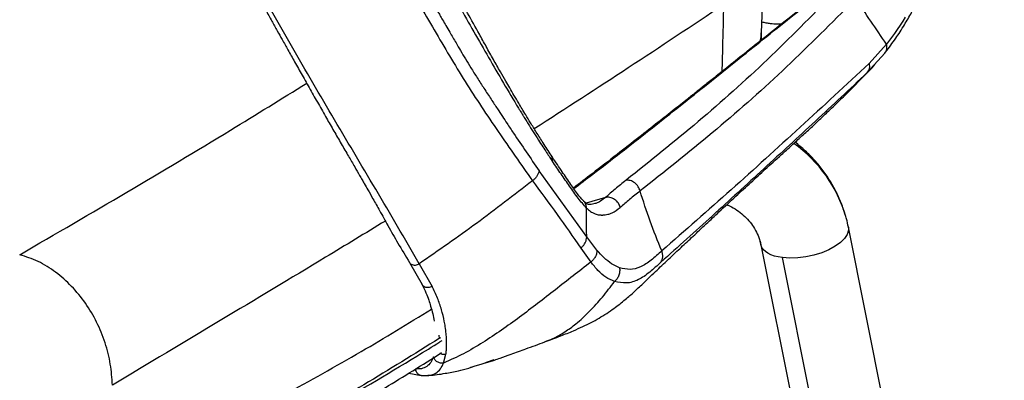
# Model space of a CAD drawing. Units: millimetres. Extents: x -296 to 326, y -47 to 979.
# Drawn here: x 83 to 325, y 301 to 390 of the extents above; entities that cross this region are included whole.
import ezdxf

# ---------------------------------------------------------------- set-up
doc = ezdxf.new("R2010")
doc.units = ezdxf.units.MM

msp = doc.modelspace()

# ---------------------------------------------------------------- linework, layer by layer
at = {"color": 7, "linetype": 'Continuous', "lineweight": 25}
for p, q in [((265.53, 386.93), (266.29, 406.66)), ((265.54, 385.18), (265.53, 386.91)), ((296.35, 384.17), (292.06, 379.45)), ((295.91, 381.94), (291.52, 377.09)), ((295.91, 381.94), (296.11, 382.23)), ((288.18, 373.67), (291.52, 377.09)), ((222.45, 336.67), (210.71, 352.99)), ((227.11, 346.4), (222.3, 345.01)), ((325.38, 147.39), (286.95, 339.08)), ((224.99, 333.41), (222.45, 336.67)), ((265.18, 335.59), (265.37, 334.75)), ((265.42, 334.57), (265.18, 335.57)), ((220.99, 333.94), (223.48, 330.47)), ((265.37, 334.75), (303.81, 143.07)), ((265.42, 334.57), (265.37, 334.75)), ((178.78, 330.38), (181.87, 324.91)), ((181.2, 330.05), (184.36, 324.48)), ((309.13, 139.89), (270.69, 331.57)), ((186.05, 312.5), (186.12, 311.65)), ((186.39, 311.82), (186.12, 311.65)), ((187.19, 305.6), (187.76, 307.78)), ((197.53, 305.65), (199.51, 306.26)), ((199.61, 306.36), (197.72, 305.69)), ((178.61, 303.09), (181.64, 302.55)), ((181.63, 302.55), (183.42, 302.54)), ((183.32, 302.58), (183.43, 302.58))]:
    msp.add_line(p, q, dxfattribs=at)
at = {"color": 7, "linetype": 'Continuous', "lineweight": 25, "flags": 128}
for points in [[(300.95, 390.83), (300.33, 389.82), (298.35, 386.84), (296.35, 384.17)], [(286.94, 339.08), (286.97, 338.3), (286.67, 337.3), (286.01, 336.29), (285.01, 335.29), (283.71, 334.36), (282.14, 333.51), (280.37, 332.78), (278.46, 332.19), (276.47, 331.76), (274.46, 331.51), (272.52, 331.45), (270.69, 331.57)], [(270.69, 331.57), (269.66, 331.74), (268.72, 331.97), (267.87, 332.27), (267.13, 332.63), (266.51, 333.05), (266.01, 333.52), (265.65, 334.03), (265.42, 334.57)]]:
    msp.add_lwpolyline(points, dxfattribs=at)
at = {"color": 7, "linetype": 'Continuous', "lineweight": 25}
msp.add_arc((254.1, 332.32), 33.55, 16.1783, 54.71, dxfattribs=at)
for points, knots in [([(108.6, 462.34), (109.59, 460.13), (111.47, 455.91), (114.18, 449.96), (116.63, 444.68), (118.81, 440.05), (120.71, 436.06), (122.63, 432.11), (124.67, 427.96), (126.96, 423.4), (129.22, 418.95), (131.48, 414.61), (133.72, 410.34), (136.06, 405.95), (138.49, 401.44), (140.92, 396.98), (143.05, 393.11), (144.79, 389.98), (146.16, 387.53), (147.48, 385.17), (148.91, 382.63), (150.54, 379.72), (152.37, 376.47), (154.31, 373.01), (156.32, 369.47), (158.26, 366.06), (160.14, 362.78), (161.95, 359.65), (163.67, 356.7), (165.18, 354.09), (166.3, 352.16), (167.09, 350.79), (167.76, 349.62), (168.65, 348.07), (169.91, 345.86), (171.56, 342.92), (173.58, 339.19), (176.06, 334.89), (177.83, 331.96), (178.78, 330.38)], [0, 0, 0, 0, 0.047449, 0.090366, 0.128688, 0.162415, 0.19157, 0.216178, 0.249608, 0.283441, 0.317845, 0.349064, 0.381182, 0.41443, 0.448806, 0.484199, 0.516634, 0.538033, 0.556519, 0.57331, 0.592863, 0.61559, 0.640997, 0.668682, 0.696326, 0.723775, 0.748556, 0.773172, 0.79716, 0.817608, 0.834009, 0.842206, 0.849471, 0.861, 0.877921, 0.900224, 0.928012, 0.961321, 1, 1, 1, 1]), ([(181.2, 330.05), (177.64, 336.18), (170.52, 348.41), (159.58, 366.65), (149.06, 384.88), (138.57, 403.42), (128.43, 422.35), (118.84, 441.71), (112.78, 454.98), (109.75, 461.61)], [0, 0, 0, 0, 0.1432, 0.285802, 0.42858, 0.571402, 0.714257, 0.857123, 1, 1, 1, 1]), ([(213.7, 356.8), (213.04, 357.81), (211.81, 359.7), (210.12, 362.39), (208.69, 364.69), (207.51, 366.62), (206.56, 368.19), (205.59, 369.8), (204.59, 371.5), (203.49, 373.38), (202.37, 375.3), (201.05, 377.6), (199.43, 380.45), (197.72, 383.53), (194.65, 389.08), (190.14, 397.08), (183.74, 408.63), (177.16, 421.21), (171.5, 431.6), (167.73, 438.79), (165.7, 442.63), (164.05, 445.77), (162.64, 448.44), (161.31, 450.96), (159.63, 454.16), (157.6, 458.04), (156.12, 460.86), (155.32, 462.38)], [0, 0, 0, 0, 0.031193, 0.058404, 0.081628, 0.100871, 0.116266, 0.129834, 0.148881, 0.16549, 0.181147, 0.203353, 0.232203, 0.263, 0.292098, 0.39196, 0.491716, 0.618715, 0.745694, 0.782963, 0.819529, 0.852827, 0.870075, 0.893395, 0.922823, 0.958357, 1, 1, 1, 1]), ([(155.18, 460.12), (156.39, 457.8), (158.71, 453.35), (162.02, 447.04), (165.02, 441.36), (167.71, 436.3), (170.06, 431.87), (172.12, 428.05), (173.89, 424.83), (175.35, 422.17), (176.44, 420.18), (177.2, 418.78), (177.69, 417.88), (177.99, 417.31), (178.33, 416.68), (178.76, 415.89), (179.34, 414.81), (179.91, 413.74), (180.48, 412.67), (182.92, 408.13), (187.61, 399.58), (194.66, 387.18), (200.64, 376.73), (204.53, 370.24), (206.02, 367.8), (206.4, 367.18), (206.84, 366.47), (207.39, 365.57), (208.21, 364.25), (209.28, 362.55), (210.49, 360.66), (211.6, 358.95), (212.53, 357.52), (213.33, 356.33), (213.81, 355.61), (214.03, 355.29)], [0, 0, 0, 0, 0.063461, 0.121465, 0.174015, 0.221113, 0.262748, 0.29826, 0.328556, 0.353629, 0.37346, 0.384837, 0.393273, 0.398773, 0.401008, 0.411134, 0.421256, 0.431374, 0.441489, 0.451601, 0.559919, 0.683182, 0.806414, 0.867103, 0.87343, 0.878571, 0.885606, 0.894536, 0.905361, 0.924979, 0.945613, 0.962643, 0.977386, 0.989838, 1, 1, 1, 1]), ([(149.32, 454.26), (152.12, 448.53), (158.01, 436.49), (167.32, 418.56), (176.42, 402.21), (184.89, 387.64), (192.4, 374.89), (200.62, 362.56), (206.26, 354.54), (209.08, 350.53)], [0, 0, 0, 0, 0.155656, 0.326935, 0.500017, 0.624995, 0.74997, 0.874958, 1, 1, 1, 1]), ([(152.68, 456.16), (154.02, 453.32), (156.61, 447.83), (160.2, 440.26), (162.63, 435.22), (163.97, 432.48), (164.43, 431.55), (164.88, 430.62), (165.34, 429.71), (165.94, 428.5), (166.78, 426.83), (167.93, 424.58), (169.35, 421.92), (171.1, 418.69), (173.21, 414.88), (174.95, 411.68), (176.19, 409.35), (176.88, 408.06), (177.6, 406.74), (178.33, 405.39), (179.09, 404.01), (181.29, 400.05), (183.53, 396.13), (185.68, 392.37), (186.33, 391.24), (186.99, 390.08), (187.8, 388.7), (188.9, 386.8), (190.1, 384.73), (191.39, 382.52), (192.58, 380.49), (193.95, 378.25), (195.49, 375.84), (197.17, 373.25), (198.83, 370.71), (200.36, 368.39), (201.66, 366.41), (202.98, 364.41), (205.95, 359.93), (208.6, 356.07), (210.71, 352.99)], [0, 0, 0, 0, 0.077078, 0.148696, 0.207133, 0.215922, 0.224604, 0.233179, 0.241646, 0.250006, 0.267066, 0.288202, 0.313401, 0.342653, 0.380213, 0.422832, 0.434829, 0.447172, 0.459862, 0.472898, 0.48628, 0.500009, 0.587806, 0.60088, 0.609813, 0.621059, 0.634619, 0.650494, 0.676997, 0.695654, 0.715853, 0.737599, 0.763055, 0.789419, 0.817372, 0.841298, 0.861183, 0.878545, 0.90321, 1, 1, 1, 1]), ([(296.13, 382.22), (296.97, 383.32), (298.52, 385.39), (300.66, 388.73), (302.42, 391.76), (303.83, 394.38), (304.92, 396.54), (305.89, 398.53), (306.93, 400.76), (308.23, 403.64), (309.83, 407.27), (310.97, 410.02), (311.59, 411.51)], [0, 0, 0, 0, 0.150227, 0.280104, 0.390485, 0.480905, 0.551195, 0.606067, 0.674829, 0.763144, 0.871328, 1, 1, 1, 1]), ([(219.27, 348.58), (220.83, 349.76), (227.11, 354.51), (237.82, 362.87), (251.47, 373.73), (265.17, 384.74), (274.17, 391.95), (278.67, 395.55)], [0, 0, 0, 0, 0.076063, 0.30698, 0.537899, 0.768858, 1, 1, 1, 1]), ([(283.16, 396.5), (277.84, 391.09), (267.21, 380.26), (250.05, 364.9), (238.12, 355.39), (232.15, 350.63)], [0, 0, 0, 0, 0.3334091, 0.6667014, 1, 1, 1, 1]), ([(256.26, 393.92), (248.46, 388.72), (233.19, 378.56), (217.31, 368.32), (209.55, 363.31)], [0, 0, 0, 0, 0.511281, 1, 1, 1, 1]), ([(278.34, 395.33), (276.25, 393.68), (272.3, 390.56), (266.58, 386.01), (261.54, 382), (257.43, 378.72), (254.14, 376.1), (251.6, 374.08), (249.36, 372.3), (246.88, 370.32), (243.77, 367.85), (239.8, 364.71), (235.11, 361.03), (229.71, 356.81), (224.33, 352.65), (220.72, 349.89), (219.18, 348.71)], [0, 0, 0, 0, 0.107552, 0.203834, 0.288856, 0.362616, 0.412665, 0.455755, 0.491889, 0.526802, 0.582492, 0.650003, 0.729342, 0.820449, 0.923253, 1, 1, 1, 1]), ([(287.29, 393.91), (281.8, 388.41), (270.82, 377.42), (253.52, 362.14), (241.58, 352.7), (235.61, 347.99)], [0, 0, 0, 0, 0.333453, 0.666817, 1, 1, 1, 1]), ([(255.86, 377.48), (255.91, 379.47), (256.05, 384.95), (256.18, 390.43), (256.26, 393.92)], [0, 0, 0, 0, 0.362824, 1, 1, 1, 1]), ([(296.35, 384.17), (295.06, 386.06), (292.49, 389.83), (289.93, 393.6), (288.65, 395.49)], [0, 0, 0, 0, 0.5, 1, 1, 1, 1]), ([(265.64, 389.68), (265.97, 389.61), (266.66, 389.45), (267.92, 389.26), (269.26, 389.13), (270.21, 389.18), (270.61, 389.2)], [0, 0, 0, 0, 0.195388, 0.412115, 0.751895, 1, 1, 1, 1]), ([(265.16, 384.88), (265.32, 385.37), (265.55, 386.07), (265.47, 386.72), (265.45, 386.93)], [0, 0, 0, 0, 0.685403, 1, 1, 1, 1]), ([(296.11, 382.23), (296.15, 382.28), (296.31, 382.49), (296.43, 382.93), (296.49, 383.53), (296.39, 383.96), (296.35, 384.17)], [0, 0, 0, 0, 0.109582, 0.406448, 0.703315, 1, 1, 1, 1]), ([(292.06, 379.45), (286.39, 374.18), (275.06, 363.65), (258.06, 348.23), (246.66, 338.23), (240.96, 333.24)], [0, 0, 0, 0, 0.333291, 0.666652, 1, 1, 1, 1]), ([(288.27, 373.81), (289.62, 375.1), (291.42, 376.81), (293.06, 378.67), (293.47, 379.13)], [0, 0, 0, 0, 0.753277, 1, 1, 1, 1]), ([(292.06, 379.45), (292.09, 379.22), (292.16, 378.78), (292.08, 378.14), (291.88, 377.56), (291.64, 377.25), (291.52, 377.09)], [0, 0, 0, 0, 0.24993, 0.5, 0.75007, 1, 1, 1, 1]), ([(291.52, 377.09), (287.29, 373.11), (278.82, 365.16), (266.05, 353.43), (253.47, 341.86), (244.99, 334.26), (240.76, 330.46)], [0, 0, 0, 0, 0.250225, 0.500184, 0.75023, 1, 1, 1, 1]), ([(82.72, 332.29), (91.56, 337.43), (109.24, 347.7), (132.73, 361.73), (147.22, 370.69), (153.45, 374.54)], [0, 0, 0, 0, 0.363088, 0.725816, 1, 1, 1, 1]), ([(212.08, 310.79), (213.41, 311.28), (215.81, 312.17), (218.95, 313.43), (221.44, 314.54), (223.54, 315.57), (225.5, 316.65), (227.39, 317.82), (229.59, 319.33), (231.83, 321.09), (233.86, 322.88), (235.25, 324.16), (237.29, 326.11), (239.72, 328.45), (242.81, 331.35), (245.83, 334.19), (248.8, 336.97), (251.92, 339.89), (255.47, 343.21), (259.19, 346.68), (262.98, 350.17), (266.49, 353.38), (269.89, 356.44), (272.88, 359.14), (275.42, 361.46), (277.74, 363.61), (279.99, 365.72), (282.27, 367.89), (285.07, 370.58), (287.12, 372.57), (288.22, 373.65)], [0, 0, 0, 0, 0.029965, 0.053918, 0.071855, 0.08758, 0.103318, 0.119013, 0.134471, 0.160213, 0.181471, 0.192867, 0.20611, 0.256349, 0.303347, 0.342575, 0.385641, 0.434699, 0.483372, 0.550425, 0.614969, 0.6803, 0.749502, 0.790964, 0.829946, 0.866473, 0.890281, 0.920434, 0.956992, 1, 1, 1, 1]), ([(286.3, 341.67), (286.04, 342.54), (285.47, 344.47), (284.22, 347.32), (282.65, 350.24), (280.8, 352.99), (278.68, 355.57), (276.37, 357.94), (274.66, 359.33), (273.83, 360.01)], [0, 0, 0, 0, 0.121759, 0.268827, 0.415877, 0.563041, 0.71044, 0.858177, 1, 1, 1, 1]), ([(214.03, 355.29), (214.04, 355.48), (214.06, 355.9), (213.93, 356.42), (213.74, 356.69), (213.67, 356.79)], [0, 0, 0, 0, 0.364759, 0.766734, 1, 1, 1, 1]), ([(221.67, 345.54), (221.17, 346.09), (220.09, 347.27), (218.22, 350.13), (216.06, 353.22), (214.51, 355.56), (213.7, 356.8)], [0, 0, 0, 0, 0.198532, 0.4327755, 0.7007648, 1, 1, 1, 1]), ([(222.43, 343.78), (221.73, 344.55), (220.34, 346.09), (218.24, 349.23), (216.13, 352.17), (214.73, 354.25), (214.03, 355.29)], [0, 0, 0, 0, 0.250597, 0.500361, 0.750168, 1, 1, 1, 1]), ([(210.71, 352.99), (210.66, 352.76), (210.55, 352.29), (210.19, 351.62), (209.7, 351.01), (209.29, 350.69), (209.08, 350.53)], [0, 0, 0, 0, 0.246799, 0.5, 0.753201, 1, 1, 1, 1]), ([(209.08, 350.53), (204.52, 346.98), (195.39, 339.88), (185.93, 333.33), (181.2, 330.05)], [0, 0, 0, 0, 0.49999, 1, 1, 1, 1]), ([(209.08, 350.53), (211.13, 347.75), (215.22, 342.19), (219.07, 336.69), (220.99, 333.94)], [0, 0, 0, 0, 0.5, 1, 1, 1, 1]), ([(232.15, 350.63), (231.24, 349.9), (229.41, 348.45), (227.87, 347.09), (227.11, 346.4)], [0, 0, 0, 0, 0.500179, 1, 1, 1, 1]), ([(235.61, 347.99), (235.49, 348.35), (235.29, 348.92), (234.77, 349.58), (234.29, 350.02), (233.75, 350.36), (233.02, 350.65), (232.49, 350.64), (232.15, 350.63)], [0, 0, 0, 0, 0.238107, 0.367492, 0.5, 0.632509, 0.761893, 1, 1, 1, 1]), ([(235.61, 347.99), (234.73, 347.29), (232.96, 345.91), (231.48, 344.6), (230.74, 343.94)], [0, 0, 0, 0, 0.499153, 1, 1, 1, 1]), ([(240.96, 333.24), (239.97, 335.68), (237.98, 340.57), (236.4, 345.51), (235.61, 347.99)], [0, 0, 0, 0, 0.499995, 1, 1, 1, 1]), ([(222.43, 343.78), (222.41, 343.99), (222.36, 344.41), (222.11, 345.03), (221.82, 345.37), (221.67, 345.55)], [0, 0, 0, 0, 0.306827, 0.642373, 1, 1, 1, 1]), ([(224.55, 344.89), (224.1, 344.78), (223.2, 344.56), (222.5, 344.78), (221.96, 345.28), (221.68, 345.53)], [0, 0, 0, 0, 0.327782, 0.658444, 1, 1, 1, 1]), ([(227.11, 346.4), (226.29, 345.78), (225.4, 345.1), (224.56, 344.91), (224.49, 344.9)], [0, 0, 0, 0, 0.911267, 1, 1, 1, 1]), ([(230.74, 343.94), (230.61, 344.31), (230.4, 344.88), (229.86, 345.51), (229.35, 345.93), (228.78, 346.24), (228.02, 346.49), (227.46, 346.44), (227.11, 346.4)], [0, 0, 0, 0, 0.238145, 0.367516, 0.5, 0.632484, 0.761855, 1, 1, 1, 1]), ([(256.97, 344.61), (257.2, 344.51), (258.1, 344.14), (259.48, 343.29), (261.09, 342.08), (262.48, 340.68), (263.65, 339.13), (264.55, 337.44), (265.02, 336.23), (265.17, 335.59), (265.18, 335.59)], [0, 0, 0, 0, 0.051273, 0.201107, 0.353097, 0.50805, 0.666816, 0.830052, 0.997749, 1, 1, 1, 1]), ([(222.43, 343.78), (222.6, 343.63), (222.92, 343.33), (223.41, 342.96), (223.94, 342.63), (224.63, 342.31), (225.31, 342.12), (225.86, 342.08), (226.1, 342.07), (226.21, 342.07), (226.26, 342.07), (226.29, 342.07), (226.31, 342.07), (226.34, 342.07), (226.37, 342.07), (226.44, 342.08), (226.54, 342.08), (226.65, 342.09), (226.77, 342.1), (226.89, 342.11), (227.18, 342.15), (227.79, 342.27), (229.01, 342.64), (230.06, 343.43), (230.74, 343.94)], [0, 0, 0, 0, 0.069396, 0.136115, 0.201425, 0.281047, 0.404302, 0.458645, 0.482509, 0.492992, 0.4976, 0.501219, 0.503495, 0.506045, 0.509845, 0.516639, 0.528669, 0.544714, 0.557533, 0.569638, 0.588898, 0.657562, 0.779925, 1, 1, 1, 1]), ([(222.45, 336.67), (222.45, 338), (222.44, 340.37), (222.43, 342.74), (222.43, 343.78)], [0, 0, 0, 0, 0.56, 1, 1, 1, 1]), ([(172.84, 340.58), (167.94, 337.61), (154.6, 329.51), (132.22, 316.12), (114.45, 305.46), (105.56, 300.14)], [0, 0, 0, 0, 0.225002, 0.612796, 1, 1, 1, 1]), ([(286.95, 339.08), (286.81, 339.76), (286.63, 340.64), (286.36, 341.48), (286.3, 341.67)], [0, 0, 0, 0, 0.7868852, 1, 1, 1, 1]), ([(220.99, 333.94), (221.2, 334.12), (221.62, 334.49), (222.08, 335.18), (222.39, 335.93), (222.43, 336.43), (222.45, 336.67)], [0, 0, 0, 0, 0.246353, 0.5, 0.753647, 1, 1, 1, 1]), ([(224.99, 333.41), (224.98, 333.14), (224.95, 332.61), (224.63, 331.8), (224.15, 331.05), (223.7, 330.66), (223.48, 330.47)], [0, 0, 0, 0, 0.245909, 0.5, 0.754091, 1, 1, 1, 1]), ([(230.55, 329.09), (229.9, 329.38), (228.59, 329.95), (226.72, 331.51), (225.57, 332.77), (224.99, 333.41)], [0, 0, 0, 0, 0.3338514, 0.6657239, 1, 1, 1, 1]), ([(240.96, 333.24), (240.07, 332.44), (238.29, 330.85), (235.75, 329.14), (233.12, 328.45), (231.41, 328.87), (230.55, 329.09)], [0, 0, 0, 0, 0.249124, 0.497638, 0.748741, 1, 1, 1, 1]), ([(240.76, 330.46), (240.87, 330.65), (241.1, 331.04), (241.23, 331.74), (241.2, 332.49), (241.04, 332.99), (240.96, 333.24)], [0, 0, 0, 0, 0.246496, 0.500001, 0.753504, 1, 1, 1, 1]), ([(105.56, 300.14), (105.45, 301.87), (105.22, 305.36), (103.88, 310.62), (101.81, 315.7), (99.02, 320.42), (95.59, 324.6), (91.64, 328.09), (87.3, 330.81), (84.25, 331.8), (82.72, 332.29)], [0, 0, 0, 0, 0.126084, 0.253544, 0.379829, 0.504998, 0.629677, 0.753548, 0.876559, 1, 1, 1, 1]), ([(178.8, 330.39), (178.81, 330.36), (178.88, 330.19), (179.18, 329.96), (179.66, 329.75), (180.21, 329.73), (180.74, 329.83), (181.06, 329.98), (181.2, 330.05)], [0, 0, 0, 0, 0.031931, 0.24315, 0.454368, 0.655318, 0.838435, 1, 1, 1, 1]), ([(223.48, 330.47), (220.56, 328.2), (214.73, 323.66), (207.44, 317.99), (201.46, 313.67), (196.86, 310.62), (192.14, 307.79), (188.84, 306.33), (187.19, 305.6)], [0, 0, 0, 0, 0.250039, 0.50007, 0.625081, 0.750086, 0.875066, 1, 1, 1, 1]), ([(229.34, 325.69), (228.6, 326), (227.14, 326.6), (225.21, 328.35), (224.05, 329.77), (223.48, 330.47)], [0, 0, 0, 0, 0.340586, 0.673728, 1, 1, 1, 1]), ([(240.76, 330.46), (239.83, 329.6), (237.95, 327.86), (235.18, 325.95), (232.24, 325.07), (230.3, 325.49), (229.34, 325.69)], [0, 0, 0, 0, 0.241376, 0.490035, 0.746606, 1, 1, 1, 1]), ([(230.55, 329.09), (230.58, 328.78), (230.63, 328.16), (230.4, 327.23), (229.98, 326.36), (229.55, 325.91), (229.34, 325.69)], [0, 0, 0, 0, 0.2453756, 0.5, 0.7546244, 1, 1, 1, 1]), ([(212.1, 310.85), (212.78, 311.1), (214.48, 311.72), (217.05, 313.21), (220.09, 315.41), (223.2, 318.29), (226.38, 321.81), (228.35, 324.4), (229.34, 325.69)], [0, 0, 0, 0, 0.1019473, 0.2551129, 0.4054293, 0.6037592, 0.8016049, 1, 1, 1, 1]), ([(181.87, 324.91), (182.21, 324.23), (182.82, 322.99), (183.49, 321.21), (184.06, 319.46), (184.53, 317.75), (184.75, 316.55), (184.85, 315.95)], [0, 0, 0, 0, 0.232093, 0.424757, 0.585294, 0.793374, 1, 1, 1, 1]), ([(184.36, 324.48), (184.21, 324.41), (183.89, 324.27), (183.36, 324.17), (182.8, 324.21), (182.31, 324.41), (181.99, 324.67), (181.91, 324.87), (181.89, 324.92)], [0, 0, 0, 0, 0.155884, 0.332382, 0.525903, 0.729215, 0.932527, 1, 1, 1, 1]), ([(187.76, 307.78), (187.8, 308.11), (187.88, 308.79), (187.94, 309.8), (187.94, 310.69), (187.91, 311.67), (187.82, 312.92), (187.63, 314.41), (187.29, 316.39), (186.7, 318.74), (185.74, 321.65), (184.82, 323.53), (184.36, 324.48)], [0, 0, 0, 0, 0.07167, 0.143064, 0.20286, 0.243469, 0.328127, 0.431786, 0.508339, 0.670257, 0.833534, 1, 1, 1, 1]), ([(147.89, 297.77), (154.26, 301.27), (166.56, 308.05), (178.46, 315.36), (184.2, 318.88)], [0, 0, 0, 0, 0.517506, 1, 1, 1, 1]), ([(125.25, 276), (128.27, 277.59), (139.27, 283.34), (157.88, 293.64), (174.96, 303.87), (184.58, 309.74), (186.61, 311.06), (186.8, 311.18)], [0, 0, 0, 0, 0.142687, 0.519306, 0.895948, 0.990107, 1, 1, 1, 1]), ([(186.12, 311.65), (179.96, 307.82), (167.64, 300.17), (154.91, 292.77), (148.54, 289.06)], [0, 0, 0, 0, 0.5, 1, 1, 1, 1]), ([(199.39, 306.22), (199.5, 306.26), (200.08, 306.45), (201.55, 306.96), (204.14, 307.87), (207.81, 309.21), (210.59, 310.23), (212.14, 310.81)], [0, 0, 0, 0, 0.027282, 0.134527, 0.345384, 0.633869, 1, 1, 1, 1]), ([(123.29, 271.8), (123.71, 272.02), (128.68, 274.55), (138.27, 279.72), (152.08, 287.35), (165.93, 295.38), (177.51, 302.33), (184.34, 306.66), (186.71, 308.17)], [0, 0, 0, 0, 0.019294, 0.225487, 0.443007, 0.66386, 0.883328, 1, 1, 1, 1]), ([(184.73, 307.13), (184.52, 306.64), (184.11, 305.66), (183.09, 304.67), (181.81, 304.11), (180.74, 304.12), (180.21, 304.12)], [0, 0, 0, 0, 0.248036, 0.495971, 0.747271, 1, 1, 1, 1]), ([(187.19, 305.59), (186.93, 305.57), (186.54, 305.54), (186.01, 305.69), (185.63, 305.88), (185.29, 306.14), (184.93, 306.54), (184.81, 306.9), (184.73, 307.13)], [0, 0, 0, 0, 0.238613, 0.367819, 0.500002, 0.632184, 0.761389, 1, 1, 1, 1]), ([(187.76, 307.78), (187.62, 307.75), (187.34, 307.7), (186.9, 307.72), (186.55, 307.79), (186.36, 307.88), (186.3, 307.91)], [0, 0, 0, 0, 0.289445, 0.579077, 0.868691, 1, 1, 1, 1]), ([(180.21, 304.12), (180.27, 303.9), (180.39, 303.45), (180.83, 302.92), (181.27, 302.62), (181.56, 302.59), (181.63, 302.58)], [0, 0, 0, 0, 0.28707, 0.593052, 0.899033, 1, 1, 1, 1]), ([(183.43, 302.58), (183.54, 302.59), (184.25, 302.6), (185.29, 303.08), (186.47, 304.07), (186.95, 305.09), (187.19, 305.59)], [0, 0, 0, 0, 0.0620042, 0.3770622, 0.6890868, 1, 1, 1, 1]), ([(183.43, 302.55), (183.48, 302.55), (184.91, 302.61), (187.38, 303), (190.62, 303.64), (192.82, 304.19), (193.98, 304.53), (194.29, 304.62)], [0, 0, 0, 0, 0.014538, 0.379078, 0.679088, 0.915958, 1, 1, 1, 1]), ([(197.72, 305.69), (197.6, 305.65), (197.36, 305.58), (196.87, 305.42), (196.34, 305.25), (195.77, 305.06), (195.2, 304.88), (194.65, 304.72), (194.19, 304.58), (193.95, 304.52), (193.85, 304.49)], [0, 0, 0, 0, 0.129236, 0.257433, 0.385983, 0.514926, 0.644585, 0.775417, 0.906817, 1, 1, 1, 1])]:
    msp.add_open_spline(points, degree=3, knots=knots, dxfattribs=at)

doc.saveas('drawing.dxf')
